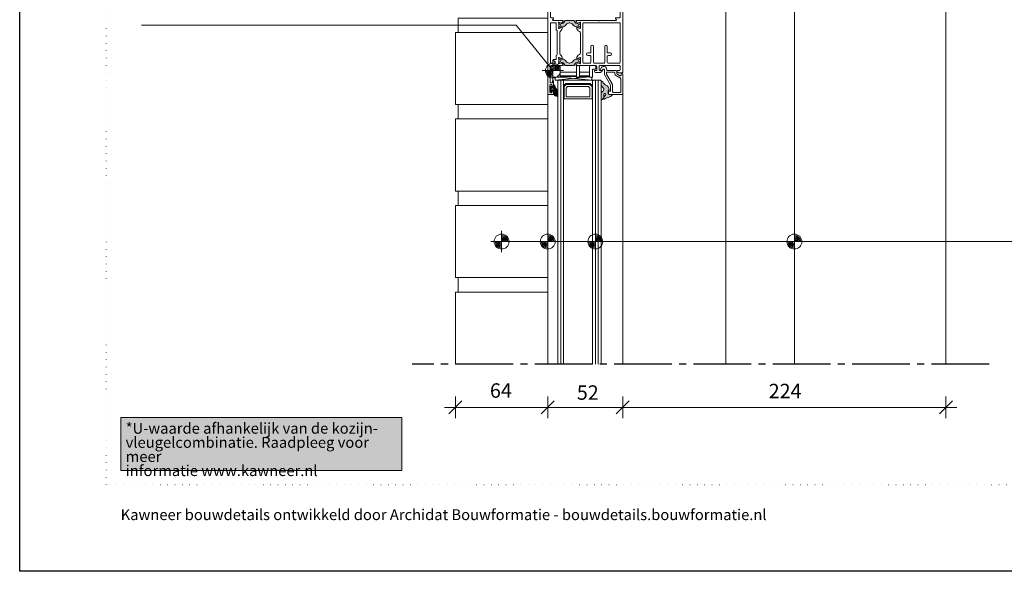
# Model space of a CAD drawing. Units: millimetres. Extents: x 0 to 1050, y 0 to 1485.
# Drawn here: x 0 to 683, y 0 to 382 of the extents above; entities that cross this region are included whole.
import ezdxf

# ---------------------------------------------------------------- set-up
doc = ezdxf.new("R2010")
doc.units = ezdxf.units.MM
doc.header["$PDMODE"] = 65
doc.linetypes.add('PUNKT2_S9', pattern=[5, 0, -5])
doc.linetypes.add('STRICHPUNKT2_S5', pattern=[55, 40, -5, 5, -5])
for name, color, linetype, lineweight in [('AANHAALLIJN', 7, 'Continuous', 18), ('AFBREEKLIJNEN', 7, 'Continuous', 35), ('ALUMINIUM SCHUIFPUIEN', 5, 'Continuous', 35), ('BAKSTEEN', 30, 'Continuous', 70), ('BETIMMERINGEN', 5, 'Continuous', 35), ('Maatlijnen 1_5', 7, 'Continuous', 18), ('MEERBLADIG ISOLATIEGLAS', 7, 'Continuous', 13), ('PREFAB BETON', 2, 'Continuous', 100), ('Standard', 7, 'Continuous', 25)]:
    doc.layers.add(name, color=color, linetype=linetype, lineweight=lineweight)
doc.styles.add('TAHOMA', font='tahoma.ttf')
doc.styles.add('Trebuchet MS', font='trebuc.ttf')
doc.dimstyles.new('_DIMSTYLE_3', dxfattribs={"dimtxt": 10, "dimasz": 15, "dimexe": 0, "dimexo": 0.001, "dimgap": 5, "dimtad": 2, "dimdec": 0, "dimrnd": 0.1, "dimzin": 12, "dimdsep": 46, "dimtxsty": 'Trebuchet MS', "dimblk1": 'ALL_ML_STRICH', "dimblk2": 'ALL_ML_STRICH', "dimsah": 1, "dimcen": 0, "dimse1": 1, "dimse2": 1, "dimclrd": 30, "dimclre": 30, "dimclrt": 30, "dimadec": 0, "dimazin": 0, "dimtfac": 1, "dimtdec": 0, "dimtix": 1, "dimtmove": 2, "dimatfit": 3, "dimfxl": 1, "dimtzin": 0, "dimlwd": 0, "dimlwe": 18, "dimarcsym": 0})

# ---------------------------------------------------------------- blocks, each defined once
blk = doc.blocks.new('NSY154')
at = {"color": 0, "linetype": 'ByBlock', "lineweight": -2}
for p, q in [((0, -3.75), (0, 3.75)), ((-3.75, 0), (3.75, 0)), ((-2.62125, 0), (2.625, 0)), ((0, -2.625), (0, 2.625))]:
    blk.add_line(p, q, dxfattribs=at)
blk.add_circle((0, 0), 2.625, dxfattribs=at)
for radius, start, end in [(2.25, 180, 270), (1.875, 180, 270), (1.5, 180, 270), (1.125, 180, 270), (0.75, 180, 270), (0.375, 180, 270), (2.25, 0, 90), (1.875, 0, 90), (1.5, 0, 90), (1.125, 0, 90), (0.75, 0, 90), (0.375, 0, 90)]:
    blk.add_arc((0, 0), radius, start, end, dxfattribs=at)
blk = doc.blocks.new('COMPLEXOBJECT_25')
at = {"layer": 'ALUMINIUM SCHUIFPUIEN', "color": 5, "linetype": 'Continuous', "lineweight": 13}
for p, q in [((373.66, 355.81), (373.66, 354.79)), ((388.66, 354.79), (388.66, 355.81)), ((373.66, 353.24), (373.66, 352.41)), ((377.26, 351.97), (377.87, 350.91)), ((381.31, 352.36), (381.01, 352.36)), ((384.45, 350.91), (385.06, 351.97)), ((388.66, 352.41), (388.66, 353.24))]:
    blk.add_line(p, q, dxfattribs=at)
for points in [[(375.89, 355.16), (374.41, 356.01), (373.86, 356.01)], [(388.46, 356.01), (387.91, 356.01), (386.43, 355.16)], [(373.86, 352.21), (374.74, 352.21), (375.96, 352.72)], [(378.3, 350.66), (381.16, 350.66), (384.02, 350.66)], [(386.36, 352.72), (387.58, 352.21), (388.46, 352.21)]]:
    blk.add_lwpolyline(points, dxfattribs=at)
for centre, radius, start, end in [((373.86, 355.81), 0.2, 90, 180), ((376.04, 355.42), 0.3, 240.00028, 268.76501), ((375.96, 351.62), 3.5, 32.73941, 88.76487), ((386.36, 351.62), 3.5, 91.23513, 147.26059), ((386.28, 355.42), 0.3, 271.23499, 299.99972), ((388.46, 355.81), 0.2, 0, 90), ((373.86, 354.79), 0.2, 180, 305.3765), ((373.86, 353.24), 0.2, 54.6235, 180), ((373.86, 352.41), 0.2, 180, 270.00284), ((374.41, 354.01), 0.75, 234.62345, 125.37655), ((375.96, 351.22), 1.5, 30.00002, 90), ((378.3, 351.16), 0.5, 210.00004, 270), ((381.01, 354.86), 2.5, 212.73946, 269.99997), ((381.31, 354.86), 2.5, 270.00003, 327.26054), ((384.02, 351.16), 0.5, 270, 330.00002), ((386.36, 351.22), 1.5, 90, 149.99998), ((387.91, 354.01), 0.75, 54.62345, 305.37655), ((388.46, 354.79), 0.2, 234.62343, 0), ((388.46, 353.24), 0.2, 0, 125.37657), ((388.46, 352.41), 0.2, 270, 0)]:
    blk.add_arc(centre, radius, start, end, dxfattribs=at)
blk = doc.blocks.new('COMPLEXOBJECT_24')
at = {"layer": 'ALUMINIUM SCHUIFPUIEN', "linetype": 'Continuous', "lineweight": 25}
blk.add_hatch(color=251, dxfattribs=at).paths.add_polyline_path([(381.31, 352.36), (381.01, 352.36), (380.39, 352.44), (379.81, 352.67), (379.3, 353.03), (378.91, 353.51), (378.36, 354.17), (377.67, 354.67), (376.88, 354.99), (376.04, 355.12), (375.89, 355.16), (374.41, 356.01), (373.86, 356.01), (373.72, 355.95), (373.66, 355.81), (373.66, 354.79), (373.71, 354.65), (373.84, 354.59), (373.98, 354.62), (374.31, 354.76), (374.67, 354.72), (374.97, 354.51), (375.14, 354.19), (375.14, 353.83), (374.97, 353.51), (374.67, 353.31), (374.31, 353.27), (373.98, 353.4), (373.84, 353.44), (373.71, 353.37), (373.66, 353.24), (373.66, 352.41), (373.72, 352.27), (373.86, 352.21), (374.74, 352.21), (375.96, 352.72), (376.47, 352.63), (376.93, 352.37), (377.26, 351.97), (377.87, 350.91), (378.05, 350.73), (378.3, 350.66), (384.02, 350.66), (384.27, 350.73), (384.45, 350.91), (385.06, 351.97), (385.4, 352.37), (385.85, 352.63), (386.36, 352.72), (387.58, 352.21), (388.46, 352.21), (388.6, 352.27), (388.66, 352.41), (388.66, 353.24), (388.61, 353.37), (388.48, 353.44), (388.35, 353.4), (388.01, 353.27), (387.65, 353.31), (387.35, 353.51), (387.18, 353.83), (387.18, 354.19), (387.35, 354.51), (387.65, 354.72), (388.01, 354.76), (388.35, 354.62), (388.48, 354.59), (388.61, 354.65), (388.66, 354.79), (388.66, 355.81), (388.6, 355.95), (388.46, 356.01), (387.91, 356.01), (386.43, 355.16), (386.29, 355.12), (385.44, 354.99), (384.65, 354.67), (383.96, 354.17), (383.42, 353.51), (383.02, 353.03), (382.51, 352.67), (381.93, 352.44)])
at = {"layer": 'ALUMINIUM SCHUIFPUIEN', "color": 5, "linetype": 'Continuous', "lineweight": 13}
blk.add_blockref('COMPLEXOBJECT_25', (0, 0), dxfattribs=at)
blk = doc.blocks.new('COMPLEXOBJECT_27')
at = {"layer": 'ALUMINIUM SCHUIFPUIEN', "color": 5, "linetype": 'Continuous', "lineweight": 13}
for p, q in [((403.06, 337.32), (403.06, 339.11)), ((404.49, 335.22), (403.75, 335.86)), ((407.94, 335.85), (408.7, 333.95)), ((403.06, 327.24), (403.06, 330.77)), ((404.12, 332.75), (404.4, 332.95)), ((404.85, 330.58), (404.85, 328.83)), ((408.06, 333.44), (408.06, 331.28)), ((408.57, 333.69), (408.24, 333.64)), ((409.01, 330.48), (410.42, 330.62))]:
    blk.add_line(p, q, dxfattribs=at)
for centre, radius, start, end in [((403.71, 339.11), 0.651, 11.65228, 179.98863), ((405.18, 337.43), 2.13, 182.92586, 227.66691), ((407.38, 340.08), 3.15, 195.41801, 240.63107), ((403.38, 334.13), 1.56, 310.96457, 44.44822), ((394.94, 317.6), 22.54, 55.69919, 61.07942), ((407.16, 335.53), 0.841, 22.63382, 55.61472), ((405.7, 330.63), 2.65, 126.57292, 176.97085), ((402.84, 329.04), 2.02, 308.56565, 354.02108), ((405.02, 327.73), 0.423, 162.21997, 314.6039), ((410.51, 325.47), 6.35, 133.3135, 157.92667), ((405.6, 330.59), 0.746, 317.9401, 180.43338), ((407.99, 324.33), 4.08, 100.6789, 130.74749), ((405.24, 338.25), 10.1, 281.36911, 295.52217), ((408.26, 333.43), 0.209, 97.94391, 177.3177), ((408.89, 331.31), 0.835, 182.02845, 278.47493), ((408.5, 333.89), 0.209, 290.93197, 16.63035), ((408.57, 331.41), 2.5, 294.09979, 330.44771), ((410.46, 330.31), 0.31, 335.67624, 97.36718), ((403.37, 327.24), 0.318, 180.6423, 311.16365), ((402.07, 329.11), 2.6, 305.72759, 316.01238), ((405.43, 325.86), 2.08, 129.78607, 135.96907)]:
    blk.add_arc(centre, radius, start, end, dxfattribs=at)
blk = doc.blocks.new('COMPLEXOBJECT_26')
at = {"layer": 'ALUMINIUM SCHUIFPUIEN', "linetype": 'Continuous', "lineweight": 25}
blk.add_hatch(color=251, dxfattribs=at).paths.add_polyline_path([(404.4, 332.95), (404.12, 332.75), (403.57, 332.21), (403.21, 331.52), (403.06, 330.77), (403.06, 327.24), (403.15, 327.02), (403.36, 326.92), (403.58, 327), (403.94, 327.31), (404.1, 327.46), (404.47, 327.84), (404.72, 328.31), (404.85, 328.83), (404.85, 330.58), (404.93, 330.93), (405.17, 331.2), (405.5, 331.33), (405.86, 331.29), (406.16, 331.08), (406.32, 330.77), (406.32, 330.41), (406.15, 330.09), (405.53, 329.42), (405.02, 328.67), (404.62, 327.86), (404.63, 327.58), (404.8, 327.37), (405.07, 327.31), (405.32, 327.43), (405.9, 327.84), (406.54, 328.15), (407.23, 328.34), (408.43, 328.67), (409.59, 329.13), (410.05, 329.4), (410.44, 329.75), (410.74, 330.18), (410.76, 330.39), (410.63, 330.57), (410.42, 330.62), (409.01, 330.48), (408.67, 330.51), (408.36, 330.67), (408.14, 330.94), (408.06, 331.28), (408.06, 333.44), (408.11, 333.57), (408.24, 333.64), (408.57, 333.69), (408.68, 333.8), (408.7, 333.95), (407.94, 335.85), (407.82, 336.06), (407.64, 336.22), (405.84, 337.33), (405.18, 337.83), (404.67, 338.48), (404.34, 339.24), (404.21, 339.53), (403.95, 339.71), (403.64, 339.76), (403.34, 339.65), (403.13, 339.42), (403.06, 339.11), (403.06, 337.32), (403.16, 336.78), (403.39, 336.28), (403.75, 335.86), (404.49, 335.22), (404.78, 334.81), (404.93, 334.32), (404.91, 333.82), (404.73, 333.34)])
at = {"layer": 'ALUMINIUM SCHUIFPUIEN', "color": 5, "linetype": 'Continuous', "lineweight": 13}
blk.add_blockref('COMPLEXOBJECT_27', (0, 0), dxfattribs=at)
blk = doc.blocks.new('COMPLEXOBJECT_30')
at = {"layer": 'ALUMINIUM SCHUIFPUIEN', "color": 5, "linetype": 'Continuous', "lineweight": 13}
blk.add_lwpolyline([(371.22, 333.54), (371.25, 333.56), (372.07, 332.54)], dxfattribs=at)
for centre, radius, start, end in [((387.49, 336.91), 16.62, 191.69493, 197.00553), ((387.49, 336.91), 16.62, 197.0056, 202.3162), ((371.68, 332.23), 0.499, 356.01984, 38.89463), ((372.13, 330.61), 0.0199, 202.42157, 2.15251), ((387.22, 331.17), 15.07, 176.12071, 182.15096)]:
    blk.add_arc(centre, radius, start, end, dxfattribs=at)
blk = doc.blocks.new('COMPLEXOBJECT_31')
at = {"layer": 'ALUMINIUM SCHUIFPUIEN', "color": 5, "linetype": 'Continuous', "lineweight": 13}
for p, q in [((368.89, 336.03), (368.86, 336.16)), ((369.66, 335.88), (369.08, 335.88)), ((370.06, 336.96), (370.06, 336.28)), ((368.86, 332.6), (368.89, 332.73)), ((369.08, 332.88), (369.66, 332.88)), ((370.06, 332.48), (370.06, 330.61)), ((372.61, 329.36), (372.95, 329.36))]:
    blk.add_line(p, q, dxfattribs=at)
blk.add_lwpolyline([(368.34, 336.28), (367.57, 335.58), (367.57, 333.19), (368.34, 332.49)], dxfattribs=at)
for centre, radius, start, end in [((368.57, 336.08), 0.299, 15.03181, 139.89375), ((369.09, 336.08), 0.2, 194.93543, 269.8842), ((369.66, 336.28), 0.399, 270.09699, 0.0957), ((370.36, 336.96), 0.299, 39.38014, 180.01227), ((368.04, 335.07), 3.29, 15.76039, 39.21754), ((376.97, 337.59), 5.99, 195.75231, 228.24619), ((368.57, 332.68), 0.299, 220.10597, 344.96926), ((369.09, 332.68), 0.2, 90.1168, 165.06516), ((369.66, 332.48), 0.399, 359.90466, 89.90494), ((370.26, 330.61), 0.199, 179.89509, 217.83164), ((372.62, 332.75), 3.38, 221.95588, 269.88185), ((387.22, 331.21), 14.27, 173.0305, 186.99337), ((372.95, 329.46), 0.0998, 270.08317, 7.07991), ((372.85, 332.97), 0.2, 352.93014, 48.30333)]:
    blk.add_arc(centre, radius, start, end, dxfattribs=at)
blk = doc.blocks.new('COMPLEXOBJECT_32')
at = {"layer": 'ALUMINIUM SCHUIFPUIEN', "color": 5, "linetype": 'Continuous', "lineweight": 13}
blk.add_line((368.37, 333.98), (368.37, 334.78), dxfattribs=at)
for centre, radius, start, end in [((368.67, 334.78), 0.299, 79.40365, 180.07598), ((369.3, 338.17), 3.15, 259.328, 280.83172), ((369.93, 334.88), 0.2, 15.59948, 100.73667), ((375.89, 336.54), 5.98, 195.5682, 200.52236), ((368.67, 333.98), 0.299, 179.91975, 278.19093), ((369.49, 328.31), 5.43, 89.96305, 98.27188), ((369.49, 328.31), 5.43, 81.65421, 89.96304), ((375.89, 336.54), 5.98, 200.52252, 205.47669), ((370.31, 333.88), 0.2, 261.69447, 25.64166)]:
    blk.add_arc(centre, radius, start, end, dxfattribs=at)
blk = doc.blocks.new('COMPLEXOBJECT_29')
at = {"layer": 'ALUMINIUM SCHUIFPUIEN', "color": 5, "linetype": 'Continuous', "lineweight": 13}
for name in ['COMPLEXOBJECT_31', 'COMPLEXOBJECT_32', 'COMPLEXOBJECT_30']:
    blk.add_blockref(name, (0, 0), dxfattribs=at)
blk = doc.blocks.new('COMPLEXOBJECT_28')
at = {"layer": 'ALUMINIUM SCHUIFPUIEN', "linetype": 'Continuous', "lineweight": 25}
h = blk.add_hatch(color=251, dxfattribs=at)
h.paths.add_polyline_path([(368.86, 336.16), (368.73, 336.33), (368.53, 336.38), (368.34, 336.28), (367.57, 335.58), (367.57, 333.19), (368.34, 332.49), (368.53, 332.38), (368.73, 332.43), (368.86, 332.6), (368.89, 332.73), (368.96, 332.84), (369.08, 332.88), (369.66, 332.88), (369.86, 332.83), (370.01, 332.68), (370.06, 332.48), (370.06, 330.61), (370.1, 330.49), (370.63, 330.01), (371.24, 329.66), (371.91, 329.44), (372.61, 329.36), (372.95, 329.36), (373.03, 329.4), (373.05, 329.48), (372.94, 331.21), (373.05, 332.95), (372.98, 333.12), (372.22, 333.95), (371.62, 334.91), (371.21, 335.96), (370.96, 336.59), (370.59, 337.15), (370.38, 337.26), (370.16, 337.18), (370.06, 336.96), (370.06, 336.28), (370.01, 336.08), (369.86, 335.94), (369.66, 335.88), (369.08, 335.88), (368.96, 335.92), (368.89, 336.03)])
h.paths.add_polyline_path([(372.18, 332.19), (372.15, 330.61), (372.14, 330.59), (372.11, 330.6), (371.6, 332.05), (371.22, 333.54), (371.25, 333.56), (372.07, 332.54), (372.16, 332.38)], flags=16)
h.paths.add_polyline_path([(368.37, 334.78), (368.47, 335.01), (368.72, 335.08), (369.31, 335.02), (369.9, 335.08), (370.04, 335.05), (370.12, 334.94), (370.28, 334.44), (370.49, 333.97), (370.5, 333.83), (370.42, 333.71), (370.28, 333.68), (369.49, 333.74), (368.71, 333.69), (368.47, 333.76), (368.37, 333.98)], flags=16)
at = {"color": 1, "linetype": 'Continuous', "lineweight": -3}
blk.add_blockref('COMPLEXOBJECT_29', (0, 0), dxfattribs=at)
blk = doc.blocks.new('COMPLEXOBJECT_47')
at = {"layer": 'ALUMINIUM SCHUIFPUIEN', "color": 5, "linetype": 'Continuous', "lineweight": 13}
for p, q in [((373.66, 379.33), (373.66, 380.15)), ((373.66, 376.75), (373.66, 377.78)), ((377.26, 380.6), (377.87, 381.65)), ((381.31, 380.2), (381.01, 380.2)), ((384.45, 381.65), (385.06, 380.6)), ((388.66, 380.15), (388.66, 379.33)), ((388.66, 377.78), (388.66, 376.75))]:
    blk.add_line(p, q, dxfattribs=at)
for points in [[(373.86, 380.35), (374.74, 380.35), (375.96, 379.85)], [(375.89, 377.41), (374.41, 376.55), (373.86, 376.55)], [(378.3, 381.9), (381.16, 381.9), (384.02, 381.9)], [(386.36, 379.85), (387.58, 380.35), (388.46, 380.35)], [(388.46, 376.55), (387.91, 376.55), (386.43, 377.41)]]:
    blk.add_lwpolyline(points, dxfattribs=at)
for centre, radius, start, end in [((373.86, 380.15), 0.2, 90, 180), ((373.86, 379.33), 0.2, 180, 305.3765), ((373.86, 377.78), 0.2, 54.6235, 180), ((373.86, 376.75), 0.2, 180, 270), ((374.41, 378.55), 0.75, 234.62345, 125.37655), ((376.04, 377.15), 0.3, 91.23499, 119.99972), ((375.96, 381.35), 1.5, 270, 329.99998), ((375.96, 380.95), 3.5, 271.23513, 327.26059), ((378.3, 381.4), 0.5, 90, 149.99996), ((381.01, 377.7), 2.5, 90.00003, 147.26054), ((381.31, 377.7), 2.5, 32.73946, 89.99997), ((386.36, 380.95), 3.5, 212.73941, 268.76487), ((384.02, 381.4), 0.5, 29.99998, 90), ((386.36, 381.35), 1.5, 210.00002, 270), ((386.28, 377.15), 0.3, 60.00028, 88.76501), ((387.91, 378.55), 0.75, 54.62345, 305.37655), ((388.46, 379.33), 0.2, 234.62343, 0), ((388.46, 377.78), 0.2, 0, 125.37657), ((388.46, 380.15), 0.2, 0, 90), ((388.46, 376.75), 0.2, 270, 0)]:
    blk.add_arc(centre, radius, start, end, dxfattribs=at)
blk = doc.blocks.new('COMPLEXOBJECT_46')
at = {"layer": 'ALUMINIUM SCHUIFPUIEN', "linetype": 'Continuous', "lineweight": 25}
blk.add_hatch(color=251, dxfattribs=at).paths.add_polyline_path([(385.06, 380.6), (384.45, 381.65), (384.27, 381.84), (384.02, 381.9), (378.3, 381.9), (378.05, 381.84), (377.87, 381.65), (377.26, 380.6), (376.93, 380.2), (376.47, 379.94), (375.96, 379.85), (374.74, 380.35), (373.86, 380.35), (373.72, 380.3), (373.66, 380.15), (373.66, 379.33), (373.71, 379.2), (373.84, 379.13), (373.98, 379.17), (374.31, 379.3), (374.67, 379.26), (374.97, 379.05), (375.14, 378.73), (375.14, 378.37), (374.97, 378.05), (374.67, 377.85), (374.31, 377.81), (373.98, 377.94), (373.84, 377.98), (373.71, 377.91), (373.66, 377.78), (373.66, 376.75), (373.72, 376.61), (373.86, 376.55), (374.41, 376.55), (375.89, 377.41), (376.04, 377.45), (376.88, 377.57), (377.67, 377.9), (378.36, 378.4), (378.91, 379.06), (379.3, 379.53), (379.81, 379.9), (380.39, 380.13), (381.01, 380.2), (381.31, 380.2), (381.93, 380.13), (382.51, 379.9), (383.02, 379.53), (383.42, 379.06), (383.96, 378.4), (384.65, 377.9), (385.44, 377.57), (386.29, 377.45), (386.43, 377.41), (387.91, 376.55), (388.46, 376.55), (388.6, 376.61), (388.66, 376.75), (388.66, 377.78), (388.61, 377.91), (388.48, 377.98), (388.35, 377.94), (388.01, 377.81), (387.65, 377.85), (387.35, 378.05), (387.18, 378.37), (387.18, 378.73), (387.35, 379.05), (387.65, 379.26), (388.01, 379.3), (388.35, 379.17), (388.48, 379.13), (388.61, 379.2), (388.66, 379.33), (388.66, 380.15), (388.6, 380.3), (388.46, 380.35), (387.58, 380.35), (386.36, 379.85), (385.85, 379.94), (385.4, 380.2)])
at = {"layer": 'ALUMINIUM SCHUIFPUIEN', "color": 5, "linetype": 'Continuous', "lineweight": 13}
blk.add_blockref('COMPLEXOBJECT_47', (0, 0), dxfattribs=at)
blk = doc.blocks.new('COMPLEXOBJECT_53')
at = {"layer": 'ALUMINIUM SCHUIFPUIEN', "color": 5, "linetype": 'Continuous', "lineweight": 13}
for p, q in [((369.35, 350.61), (368.35, 349.61)), ((368.35, 347.11), (368.35, 349.61)), ((369.35, 350.61), (374.1, 350.61)), ((369.6, 342.61), (369.6, 350.61)), ((374.6, 342.61), (374.6, 350.11)), ((386.09, 350.11), (386.09, 342.61)), ((386.59, 350.61), (387.59, 350.61)), ((388.09, 350.11), (388.09, 342.61)), ((395.09, 350.11), (395.09, 342.61)), ((395.59, 350.61), (398.85, 350.61)), ((397.59, 348.11), (398.85, 348.11)), ((399.35, 350.11), (399.35, 348.61)), ((368.35, 347.11), (369.6, 347.11)), ((369.6, 342.61), (374.6, 342.61)), ((395.09, 342.89), (371.1, 340.56)), ((371.1, 340.56), (371.1, 342.61)), ((374.6, 343.61), (386.09, 343.61)), ((386.09, 343.11), (374.6, 343.11)), ((374.6, 342.62), (396.7, 340.56)), ((375.1, 346.11), (385.59, 346.11)), ((386.09, 342.61), (388.09, 342.61)), ((388.09, 343.61), (395.09, 343.61)), ((388.09, 343.11), (395.09, 343.11)), ((388.59, 346.11), (394.59, 346.11)), ((395.09, 342.61), (397.09, 342.61)), ((396.7, 342.61), (396.7, 340.56)), ((397.09, 347.61), (397.09, 342.61)), ((371.1, 340.56), (396.7, 340.56))]:
    blk.add_line(p, q, dxfattribs=at)
for centre, start, end in [((374.1, 350.11), 0, 90), ((386.59, 350.11), 90, 180), ((387.59, 350.11), 0, 90), ((395.59, 350.11), 90, 180), ((397.59, 347.61), 90, 180), ((398.85, 350.11), 0, 90), ((398.85, 348.61), 270, 0), ((375.1, 346.61), 180, 270), ((385.59, 346.61), 270, 0), ((388.59, 346.61), 180, 270), ((394.59, 346.61), 270, 0)]:
    blk.add_arc(centre, 0.5, start, end, dxfattribs=at)
blk = doc.blocks.new('COMPLEXOBJECT_55')
at = {"layer": 'ALUMINIUM SCHUIFPUIEN', "color": 30, "linetype": 'Continuous', "lineweight": 18}
for p, q in [((366.06, 331.11), (366.06, 412.11)), ((366.56, 412.61), (370.56, 412.61)), ((368.56, 410.91), (368.56, 410.39)), ((369.36, 411.41), (369.06, 411.41)), ((369.86, 410.41), (369.86, 410.91)), ((370.56, 409.91), (370.36, 409.91)), ((371.06, 412.11), (371.06, 410.41)), ((367.76, 409.41), (367.76, 405.89)), ((368.56, 404.91), (368.56, 404.41)), ((369.06, 403.91), (369.36, 403.91)), ((369.86, 404.41), (369.86, 404.91)), ((370.36, 405.41), (370.56, 405.41)), ((371.06, 404.91), (371.06, 403.21)), ((369.06, 402.71), (368.16, 402.71)), ((369.26, 401.61), (369.26, 402.51)), ((370.06, 402.51), (370.06, 401.61)), ((370.56, 402.71), (370.26, 402.71)), ((368.36, 383.71), (369.66, 383.71)), ((369.94, 383.03), (369.56, 382.64)), ((369.84, 381.96), (376.4, 381.96)), ((373.66, 380.05), (373.66, 377.06)), ((375.35, 380.02), (373.74, 380.69)), ((376.66, 381.51), (375.7, 379.85)), ((376.16, 377.34), (376.16, 377)), ((374.46, 373.72), (374.46, 358.84)), ((373.66, 355.51), (373.66, 352.52)), ((376.16, 355.57), (376.16, 355.22)), ((376.4, 350.61), (368.35, 350.61)), ((373.74, 351.88), (375.35, 352.54)), ((375.7, 352.72), (376.66, 351.06)), ((367.46, 336.91), (367.46, 332.31)), ((368.56, 337.41), (367.96, 337.41)), ((368.16, 338.61), (369.06, 338.61)), ((369.06, 336.31), (369.06, 336.91)), ((369.26, 338.81), (369.26, 339.71)), ((369.56, 336.11), (369.26, 336.11)), ((370.06, 339.71), (370.06, 336.61)), ((369.56, 330.61), (366.56, 330.61)), ((367.96, 331.81), (368.56, 331.81)), ((369.06, 332.31), (369.06, 332.91)), ((369.26, 333.11), (369.56, 333.11)), ((370.06, 332.61), (370.06, 331.11))]:
    blk.add_line(p, q, dxfattribs=at)
for points in [[(367.66, 402.21), (367.66, 399.71), (367.86, 384.2)], [(374.16, 376.56), (374.4, 376.56), (375.76, 377.34)], [(375.76, 355.22), (374.4, 356.01), (374.16, 356.01)], [(367.85, 350.12), (367.66, 341.61), (367.66, 339.11)]]:
    blk.add_lwpolyline(points, dxfattribs=at)
for centre, radius, start, end in [((366.56, 412.11), 0.5, 90, 180), ((368.26, 409.41), 0.5, 101.53908, 180.00213), ((368.06, 410.39), 0.5, 281.53491, 0), ((369.06, 410.91), 0.5, 90, 180.00379), ((369.36, 410.91), 0.5, 0, 90.00553), ((370.36, 410.41), 0.5, 180, 270), ((370.56, 412.11), 0.5, 0, 90), ((370.56, 410.41), 0.5, 270, 0), ((368.26, 405.89), 0.5, 180, 258.46304), ((368.06, 404.91), 0.5, 0, 78.46308), ((369.06, 404.41), 0.5, 180, 270.00236), ((369.36, 404.41), 0.5, 270, 0), ((370.36, 404.91), 0.5, 89.99716, 180), ((370.56, 404.91), 0.5, 0, 90), ((370.56, 403.21), 0.5, 269.99743, 0), ((368.16, 402.21), 0.5, 90, 180), ((369.06, 402.51), 0.2, 0, 90), ((369.66, 401.61), 0.4, 179.99623, 269.99632), ((369.66, 401.61), 0.4, 269.99624, 0), ((370.26, 402.51), 0.2, 90, 180), ((368.36, 384.21), 0.5, 180.73924, 270), ((369.84, 382.36), 0.4, 135, 270), ((369.66, 383.31), 0.4, 314.99998, 90), ((373.75, 380.46), 0.3, 152.41635, 234.69378), ((373.76, 376.66), 0.3, 126.86988, 323.13012), ((373.66, 380.5), 0.2, 67.49999, 152.41622), ((373.46, 380.05), 0.2, 0, 54.69387), ((373.46, 377.06), 0.2, 306.8699, 0), ((374.16, 376.36), 0.2, 89.99532, 143.1302), ((373.16, 377), 3, 305.09911, 0), ((375.53, 379.95), 0.2, 157.50001, 330.00132), ((375.96, 377.34), 0.2, 0, 180), ((376.4, 381.66), 0.3, 329.99981, 90), ((375.46, 373.72), 1, 125.10129, 180.00171), ((373.76, 355.91), 0.3, 36.86988, 233.13012), ((373.46, 355.51), 0.2, 0, 53.1301), ((374.16, 356.21), 0.2, 216.8699, 270), ((375.46, 358.84), 1, 180, 234.90041), ((373.16, 355.57), 3, 0, 54.9004), ((375.96, 355.22), 0.2, 180, 0), ((368.35, 350.11), 0.5, 90.00144, 178.72846), ((373.75, 352.11), 0.3, 125.30615, 207.57996), ((373.66, 352.06), 0.2, 207.57993, 292.49994), ((373.46, 352.52), 0.2, 305.30627, 0), ((375.53, 352.62), 0.2, 29.99855, 202.49986), ((376.4, 350.91), 0.3, 270, 30.00018), ((367.96, 336.91), 0.5, 90, 180), ((368.16, 339.11), 0.5, 180, 270), ((368.56, 336.91), 0.5, 0, 90.00327), ((369.06, 338.81), 0.2, 270, 0), ((369.26, 336.31), 0.2, 180, 270), ((369.66, 339.71), 0.4, 90, 180), ((369.56, 336.61), 0.5, 269.99837, 0), ((369.66, 339.71), 0.4, 0, 90), ((366.56, 331.11), 0.5, 180, 224.99984), ((366.56, 331.11), 0.5, 225.00016, 270), ((367.96, 332.31), 0.5, 180, 270), ((368.56, 332.31), 0.5, 270, 0), ((369.26, 332.91), 0.2, 90, 180), ((369.56, 332.61), 0.5, 0, 90), ((369.56, 331.11), 0.5, 270, 0)]:
    blk.add_arc(centre, radius, start, end, dxfattribs=at)
blk = doc.blocks.new('COMPLEXOBJECT_56')
at = {"layer": 'ALUMINIUM SCHUIFPUIEN', "color": 30, "linetype": 'Continuous', "lineweight": 18}
for p, q in [((367.86, 379.97), (367.86, 352.91)), ((371.66, 380.17), (368.06, 380.17)), ((371.86, 375.76), (371.86, 379.97)), ((372.66, 358.72), (372.66, 374.16)), ((371.86, 354.97), (371.86, 357.12)), ((368.36, 352.41), (370.73, 352.41)), ((371.09, 353.26), (369.92, 354.43)), ((370.06, 354.77), (371.66, 354.77))]:
    blk.add_line(p, q, dxfattribs=at)
for centre, radius, start, end in [((368.06, 379.97), 0.2, 90, 180), ((371.66, 379.97), 0.2, 0, 90), ((372.86, 375.76), 1, 180, 233.1301), ((371.66, 374.16), 1, 0, 53.1301), ((371.66, 354.97), 0.2, 270, 0), ((372.86, 357.12), 1, 126.8699, 180), ((371.66, 358.72), 1, 306.8699, 0), ((368.36, 352.91), 0.5, 180, 224.99984), ((368.36, 352.91), 0.5, 225.00016, 270), ((370.06, 354.57), 0.2, 90, 224.99992), ((370.73, 352.91), 0.5, 270, 45.00004)]:
    blk.add_arc(centre, radius, start, end, dxfattribs=at)
blk = doc.blocks.new('COMPLEXOBJECT_54')
at = {"layer": 'ALUMINIUM SCHUIFPUIEN', "color": 30, "linetype": 'Continuous', "lineweight": 18}
for name in ['COMPLEXOBJECT_55', 'COMPLEXOBJECT_56']:
    blk.add_blockref(name, (0, 0), dxfattribs=at)
blk = doc.blocks.new('COMPLEXOBJECT_58')
at = {"layer": 'ALUMINIUM SCHUIFPUIEN', "color": 30, "linetype": 'Continuous', "lineweight": 18}
for p, q in [((402.39, 347.71), (403.28, 349.26)), ((404.58, 350.01), (405.25, 350.01)), ((406.7, 348.9), (407.12, 347.31)), ((402.36, 347.21), (402.36, 347.61)), ((403.37, 347.01), (402.56, 347.01)), ((404.51, 348.07), (403.51, 347.07)), ((405.36, 344.59), (405.36, 347.71)), ((409.6, 337.03), (405.43, 344.35)), ((407.31, 347.16), (413.36, 347.16)), ((413.86, 346.66), (413.86, 345.49)), ((414.36, 344.62), (416.11, 343.61)), ((416.86, 344.05), (416.86, 345.21)), ((417.06, 345.41), (417.56, 345.41)), ((418.06, 344.91), (418.06, 331.11)), ((409.66, 333.11), (409.66, 336.78)), ((408.16, 331.11), (408.16, 332.41)), ((408.66, 332.91), (409.46, 332.91)), ((417.56, 330.61), (408.66, 330.61))]:
    blk.add_line(p, q, dxfattribs=at)
for centre, radius, start, end in [((404.58, 348.51), 1.5, 90.00004, 149.99978), ((404.86, 347.71), 0.5, 0, 135.00028), ((405.25, 348.51), 1.5, 15.00004, 90), ((402.56, 347.61), 0.2, 149.99596, 180), ((402.56, 347.21), 0.2, 179.99633, 270), ((403.37, 347.21), 0.2, 270, 315.00021), ((405.86, 344.59), 0.5, 180, 209.66309), ((407.31, 347.36), 0.2, 195.00004, 270), ((413.36, 346.66), 0.5, 0, 90), ((414.86, 345.49), 1, 180, 240.00064), ((416.36, 344.05), 0.5, 239.99978, 0), ((417.06, 345.21), 0.2, 90, 180), ((417.56, 344.91), 0.5, 0, 90), ((409.16, 336.78), 0.5, 0, 29.66309), ((408.66, 332.41), 0.5, 89.9989, 180), ((408.66, 331.11), 0.5, 179.9989, 270), ((409.46, 333.11), 0.2, 270, 0), ((417.56, 331.11), 0.5, 270, 0)]:
    blk.add_arc(centre, radius, start, end, dxfattribs=at)
blk = doc.blocks.new('COMPLEXOBJECT_59')
at = {"layer": 'ALUMINIUM SCHUIFPUIEN', "color": 30, "linetype": 'Continuous', "lineweight": 18}
for p, q in [((406.76, 345.76), (406.76, 344.97)), ((406.83, 344.72), (411, 337.4)), ((412.26, 345.96), (406.96, 345.96)), ((412.46, 345.49), (412.46, 345.76)), ((416.41, 341.82), (413.66, 343.41)), ((416.66, 332.51), (416.66, 341.39)), ((411.06, 337.15), (411.06, 332.51)), ((411.56, 332.01), (416.16, 332.01))]:
    blk.add_line(p, q, dxfattribs=at)
for centre, radius, start, end in [((406.96, 345.76), 0.2, 90, 180), ((407.26, 344.97), 0.5, 179.99835, 209.66319), ((412.26, 345.76), 0.2, 0, 90), ((414.86, 345.49), 2.4, 179.99997, 240.00121), ((416.16, 341.39), 0.5, 0, 59.99996), ((410.56, 337.15), 0.5, 0, 29.66309), ((411.56, 332.51), 0.5, 180, 270), ((416.16, 332.51), 0.5, 270, 0)]:
    blk.add_arc(centre, radius, start, end, dxfattribs=at)
blk = doc.blocks.new('COMPLEXOBJECT_57')
at = {"layer": 'ALUMINIUM SCHUIFPUIEN', "color": 30, "linetype": 'Continuous', "lineweight": 18}
for name in ['COMPLEXOBJECT_58', 'COMPLEXOBJECT_59']:
    blk.add_blockref(name, (0, 0), dxfattribs=at)
blk = doc.blocks.new('COMPLEXOBJECT_70')
at = {"layer": 'ALUMINIUM SCHUIFPUIEN', "color": 30, "linetype": 'Continuous', "lineweight": 18}
for p, q in [((413.06, 410.41), (413.06, 412.11)), ((413.56, 412.61), (417.56, 412.61)), ((413.76, 409.91), (413.56, 409.91)), ((414.26, 410.91), (414.26, 410.41)), ((415.06, 411.41), (414.76, 411.41)), ((415.56, 410.39), (415.56, 410.91)), ((418.06, 412.11), (418.06, 346.11)), ((413.06, 403.21), (413.06, 404.91)), ((413.56, 405.41), (413.76, 405.41)), ((413.86, 402.71), (413.56, 402.71)), ((414.26, 404.91), (414.26, 404.41)), ((414.76, 403.91), (415.06, 403.91)), ((415.96, 402.71), (415.06, 402.71)), ((415.56, 404.41), (415.56, 404.91)), ((416.36, 405.89), (416.36, 409.41)), ((414.06, 401.61), (414.06, 402.51)), ((414.86, 402.51), (414.86, 401.61)), ((413.56, 382.65), (413.18, 383.03)), ((413.46, 383.71), (415.76, 383.71)), ((386.61, 379.85), (385.65, 381.51)), ((385.91, 381.96), (401.36, 381.96)), ((386.16, 377), (386.16, 377.35)), ((388.57, 380.69), (386.96, 380.03)), ((388.66, 377.06), (388.66, 380.06)), ((401.96, 381.96), (413.28, 381.96)), ((388.66, 359.28), (388.66, 373.29)), ((386.16, 355.23), (386.16, 355.57)), ((388.66, 352.51), (388.66, 355.51)), ((385.65, 351.06), (386.61, 352.72)), ((399.36, 350.61), (385.91, 350.61)), ((386.96, 352.55), (388.57, 351.88)), ((400.06, 347.31), (400.06, 349.91)), ((401.76, 350.11), (401.76, 347.61)), ((415.76, 350.61), (402.26, 350.61)), ((416.26, 347.61), (416.26, 350.11)), ((398.46, 346.81), (398.46, 346.91)), ((398.66, 347.11), (399.86, 347.11)), ((402.22, 345.81), (399.46, 345.81)), ((402.26, 347.11), (403.66, 347.11)), ((414.06, 347.11), (415.76, 347.11)), ((417.56, 345.61), (415.72, 345.61))]:
    blk.add_line(p, q, dxfattribs=at)
for points in [[(416.26, 384.21), (416.46, 399.71), (416.46, 402.21)], [(386.56, 377.35), (387.92, 376.56), (388.16, 376.56)], [(388.16, 356.01), (387.92, 356.01), (386.56, 355.23)]]:
    blk.add_lwpolyline(points, dxfattribs=at)
for centre, radius, start, end in [((413.56, 412.11), 0.5, 90, 180), ((413.56, 410.41), 0.5, 180, 270), ((413.76, 410.41), 0.5, 269.99801, 0), ((414.76, 410.91), 0.5, 90, 180.00205), ((415.06, 410.91), 0.5, 0, 90), ((416.06, 410.39), 0.5, 180, 258.46304), ((415.86, 409.41), 0.5, 0, 78.46304), ((417.56, 412.11), 0.5, 44.99996, 90), ((417.56, 412.11), 0.5, 0, 45.00004), ((413.56, 404.91), 0.5, 89.9989, 180), ((413.56, 403.21), 0.5, 179.99673, 270), ((413.76, 404.91), 0.5, 0, 90), ((413.86, 402.51), 0.2, 0, 90.00333), ((414.76, 404.41), 0.5, 180, 270.00126), ((415.06, 402.51), 0.2, 90, 180), ((415.06, 404.41), 0.5, 270, 0), ((416.06, 404.91), 0.5, 101.53432, 180), ((415.86, 405.89), 0.5, 281.53953, 0), ((415.96, 402.21), 0.5, 0, 90), ((414.46, 401.61), 0.4, 179.99839, 270), ((414.46, 401.61), 0.4, 270, 0), ((413.46, 383.31), 0.4, 90, 225.00002), ((413.28, 382.36), 0.4, 270, 44.99999), ((415.76, 384.21), 0.5, 270, 359.26081), ((385.91, 381.66), 0.3, 90, 210.00018), ((386.36, 377.35), 0.2, 0, 180), ((389.16, 377), 3, 179.99998, 247.97573), ((386.78, 379.95), 0.2, 209.99855, 22.49986), ((388.16, 376.36), 0.2, 36.8699, 90), ((388.56, 376.66), 0.3, 216.86988, 53.13012), ((388.65, 380.51), 0.2, 27.59171, 112.50017), ((388.86, 380.06), 0.2, 126.87018, 180), ((388.86, 377.06), 0.2, 180, 233.1301), ((388.56, 380.46), 0.3, 306.86978, 27.59157), ((401.66, 381.96), 0.3, 180, 0), ((387.66, 373.29), 1, 0, 67.97571), ((389.16, 355.57), 3, 112.0243, 180.00005), ((386.36, 355.23), 0.2, 180, 0), ((387.66, 359.28), 1, 292.02426, 0), ((388.16, 356.21), 0.2, 270, 323.1301), ((388.56, 355.91), 0.3, 306.86981, 143.13005), ((388.86, 355.51), 0.2, 126.8699, 180), ((385.91, 350.91), 0.3, 149.99992, 270), ((386.78, 352.62), 0.2, 337.50014, 150.00145), ((388.65, 352.07), 0.2, 247.50019, 332.41642), ((388.86, 352.51), 0.2, 180, 233.1301), ((388.56, 352.11), 0.3, 332.4164, 53.13012), ((399.36, 349.91), 0.7, 0, 90), ((402.26, 350.11), 0.5, 90, 180), ((415.76, 350.11), 0.5, 0, 90), ((398.66, 346.91), 0.2, 89.99402, 180), ((399.46, 346.81), 1, 179.99737, 270), ((399.86, 347.31), 0.2, 270, 0), ((402.26, 347.61), 0.5, 180, 270), ((402.22, 347.61), 1.8, 269.99994, 334.05555), ((403.66, 346.91), 0.2, 334.0556, 90), ((414.06, 346.91), 0.2, 90, 202.88539), ((415.72, 347.61), 2, 202.88542, 269.99996), ((415.76, 347.61), 0.5, 270, 0), ((417.56, 346.11), 0.5, 270, 0)]:
    blk.add_arc(centre, radius, start, end, dxfattribs=at)
blk = doc.blocks.new('COMPLEXOBJECT_71')
at = {"layer": 'ALUMINIUM SCHUIFPUIEN', "color": 30, "linetype": 'Continuous', "lineweight": 18}
for p, q in [((390.46, 379.96), (390.46, 352.91)), ((416.06, 380.16), (390.66, 380.16)), ((416.26, 352.91), (416.26, 379.96)), ((395.96, 359.61), (395.96, 363.86)), ((397.76, 363.86), (397.76, 352.91)), ((405.56, 352.91), (405.56, 363.86)), ((407.36, 363.86), (407.36, 359.61)), ((393.86, 359.41), (395.76, 359.41)), ((395.46, 357.61), (393.86, 357.61)), ((395.96, 352.91), (395.96, 357.11)), ((407.36, 357.11), (407.36, 352.91)), ((407.56, 359.41), (409.46, 359.41)), ((409.46, 357.61), (407.86, 357.61)), ((390.96, 352.41), (395.46, 352.41)), ((398.26, 352.41), (405.06, 352.41)), ((407.86, 352.41), (415.76, 352.41))]:
    blk.add_line(p, q, dxfattribs=at)
for centre, radius, start, end in [((390.66, 379.96), 0.2, 90, 180), ((416.06, 379.96), 0.2, 44.99987, 90), ((416.06, 379.96), 0.2, 0, 45.00013), ((396.86, 363.86), 0.9, 0, 180), ((406.46, 363.86), 0.9, 0, 180), ((393.86, 358.51), 0.9, 90, 270), ((395.46, 357.11), 0.5, 0, 90), ((395.76, 359.61), 0.2, 270, 0), ((407.56, 359.61), 0.2, 180, 270), ((407.86, 357.11), 0.5, 90, 180), ((409.46, 358.51), 0.9, 270, 90), ((390.96, 352.91), 0.5, 180, 270), ((395.46, 352.91), 0.5, 270, 0), ((398.26, 352.91), 0.5, 180, 270), ((405.06, 352.91), 0.5, 270, 0), ((407.86, 352.91), 0.5, 180, 270), ((415.76, 352.91), 0.5, 270, 0)]:
    blk.add_arc(centre, radius, start, end, dxfattribs=at)
blk = doc.blocks.new('COMPLEXOBJECT_69')
at = {"layer": 'ALUMINIUM SCHUIFPUIEN', "color": 30, "linetype": 'Continuous', "lineweight": 18}
for name in ['COMPLEXOBJECT_70', 'COMPLEXOBJECT_71']:
    blk.add_blockref(name, (0, 0), dxfattribs=at)
blk = doc.blocks.new('COMPLEXOBJECT_6')
at = {"color": 31, "linetype": 'Continuous', "lineweight": 18}
for name in ['COMPLEXOBJECT_54', 'COMPLEXOBJECT_69', 'COMPLEXOBJECT_57']:
    blk.add_blockref(name, (0, 0), dxfattribs=at)
at = {"color": 4, "linetype": 'Continuous', "lineweight": 50}
blk.add_blockref('COMPLEXOBJECT_46', (0, 0), dxfattribs=at)
at = {"color": 1, "linetype": 'Continuous', "lineweight": -3}
blk.add_blockref('COMPLEXOBJECT_26', (0, 0), dxfattribs=at)
at = {"layer": 'ALUMINIUM SCHUIFPUIEN', "color": 251, "linetype": 'Continuous', "lineweight": 25}
for name in ['COMPLEXOBJECT_24', 'COMPLEXOBJECT_28']:
    blk.add_blockref(name, (0, 0), dxfattribs=at)
at = {"layer": 'ALUMINIUM SCHUIFPUIEN', "color": 5, "linetype": 'Continuous', "lineweight": 13}
blk.add_blockref('COMPLEXOBJECT_53', (0, 0), dxfattribs=at)
blk = doc.blocks.new('ALL_ML_STRICH')
at = {"color": 0, "linetype": 'ByBlock', "lineweight": -2}
for p, q in [((0, -0.5), (0, 0.5)), ((-1, 0), (0.5, 0)), ((-0.3, -0.3), (0.3, 0.3))]:
    blk.add_line(p, q, dxfattribs=at)
blk = doc.blocks.new('*D89')
at = {"layer": 'DEFPOINTS', "color": 0, "linetype": 'Continuous', "transparency": 16777216}
for p in [(418.06, 143.81), (642.06, 143.61), (418.06, 113.61)]:
    blk.add_point(p, dxfattribs=at)
at = {"layer": 'Maatlijnen 1_5', "color": 30, "linetype": 'Continuous', "lineweight": 0, "transparency": 16777216}
blk.add_line((627.06, 113.61), (433.06, 113.61), dxfattribs=at)
at = {"layer": 'Maatlijnen 1_5', "color": 30, "linetype": 'Continuous', "lineweight": 0, "transparency": 16777216, "xscale": 15, "yscale": 15, "zscale": 15, "rotation": 180}
blk.add_blockref('ALL_ML_STRICH', (418.06, 113.61), dxfattribs=at)
at = {"layer": 'Maatlijnen 1_5', "color": 30, "linetype": 'Continuous', "lineweight": 0, "transparency": 16777216, "xscale": 15, "yscale": 15, "zscale": 15}
blk.add_blockref('ALL_ML_STRICH', (642.06, 113.61), dxfattribs=at)
at = {"layer": 'Maatlijnen 1_5', "color": 30, "linetype": 'Continuous', "lineweight": 18, "transparency": 16777216, "insert": (530.61, 123.69), "char_height": 10, "attachment_point": 5, "style": 'Trebuchet MS'}
blk.add_mtext('224', dxfattribs=at)
blk = doc.blocks.new('*D90')
at = {"layer": 'DEFPOINTS', "color": 0, "linetype": 'Continuous', "transparency": 16777216}
for p in [(366.06, 143.81), (418.06, 143.81), (366.06, 113.61)]:
    blk.add_point(p, dxfattribs=at)
at = {"layer": 'Maatlijnen 1_5', "color": 30, "linetype": 'Continuous', "lineweight": 0, "transparency": 16777216}
for p, q in [((351.06, 113.61), (336.06, 113.61)), ((418.06, 113.61), (366.06, 113.61)), ((433.06, 113.61), (448.06, 113.61))]:
    blk.add_line(p, q, dxfattribs=at)
at = {"layer": 'Maatlijnen 1_5', "color": 30, "linetype": 'Continuous', "lineweight": 0, "transparency": 16777216, "xscale": 15, "yscale": 15, "zscale": 15}
blk.add_blockref('ALL_ML_STRICH', (366.06, 113.61), dxfattribs=at)
at = {"layer": 'Maatlijnen 1_5', "color": 30, "linetype": 'Continuous', "lineweight": 0, "transparency": 16777216, "xscale": 15, "yscale": 15, "zscale": 15, "rotation": 180}
blk.add_blockref('ALL_ML_STRICH', (418.06, 113.61), dxfattribs=at)
at = {"layer": 'Maatlijnen 1_5', "color": 30, "linetype": 'Continuous', "lineweight": 18, "transparency": 16777216, "insert": (393.81, 122.65), "char_height": 10, "attachment_point": 5, "style": 'Trebuchet MS'}
blk.add_mtext('52', dxfattribs=at)
blk = doc.blocks.new('*D91')
at = {"layer": 'DEFPOINTS', "color": 0, "linetype": 'Continuous', "transparency": 16777216}
for p in [(302.06, 143.61), (366.06, 143.81), (302.06, 113.61)]:
    blk.add_point(p, dxfattribs=at)
at = {"layer": 'Maatlijnen 1_5', "color": 30, "linetype": 'Continuous', "lineweight": 0, "transparency": 16777216}
blk.add_line((351.06, 113.61), (317.06, 113.61), dxfattribs=at)
at = {"layer": 'Maatlijnen 1_5', "color": 30, "linetype": 'Continuous', "lineweight": 0, "transparency": 16777216, "xscale": 15, "yscale": 15, "zscale": 15, "rotation": 180}
blk.add_blockref('ALL_ML_STRICH', (302.06, 113.61), dxfattribs=at)
at = {"layer": 'Maatlijnen 1_5', "color": 30, "linetype": 'Continuous', "lineweight": 0, "transparency": 16777216, "xscale": 15, "yscale": 15, "zscale": 15}
blk.add_blockref('ALL_ML_STRICH', (366.06, 113.61), dxfattribs=at)
at = {"layer": 'Maatlijnen 1_5', "color": 30, "linetype": 'Continuous', "lineweight": 18, "transparency": 16777216, "insert": (333.56, 124.03), "char_height": 10, "attachment_point": 5, "style": 'Trebuchet MS'}
blk.add_mtext('64', dxfattribs=at)
blk = doc.blocks.new('COMPLEXOBJECT_76')
at = {"layer": 'MEERBLADIG ISOLATIEGLAS', "color": 5, "linetype": 'Continuous', "lineweight": 13}
for p, q in [((373.56, 340.56), (373.06, 340.06)), ((373.06, 340.06), (373.06, 143.56)), ((376.56, 340.56), (373.56, 340.56)), ((375.06, 340.56), (375.06, 143.56)), ((377.06, 340.06), (376.56, 340.56)), ((377.06, 340.06), (377.06, 143.56)), ((378.86, 337.56), (377.36, 336.06)), ((377.36, 336.06), (377.36, 327.56)), ((395.26, 337.56), (378.86, 337.56)), ((379.86, 336.06), (378.86, 335.06)), ((378.86, 335.06), (378.86, 329.06)), ((394.26, 336.06), (379.86, 336.06)), ((395.26, 335.06), (394.26, 336.06)), ((396.76, 336.06), (395.26, 337.56)), ((395.26, 329.06), (395.26, 335.06)), ((396.76, 327.56), (396.76, 336.06)), ((397.56, 340.56), (397.06, 340.06)), ((397.06, 340.06), (397.06, 143.56)), ((402.56, 340.56), (397.56, 340.56)), ((399.06, 340.56), (399.06, 143.56)), ((401.06, 340.56), (401.06, 143.56)), ((403.06, 340.06), (402.56, 340.56)), ((403.06, 340.06), (403.06, 143.56)), ((378.86, 329.06), (395.26, 329.06)), ((377.36, 327.56), (396.76, 327.56))]:
    blk.add_line(p, q, dxfattribs=at)
blk.add_lwpolyline([(397.06, 340.56), (397.06, 336.81), (395.56, 338.31), (378.56, 338.31), (377.06, 336.81), (377.06, 340.56), (397.06, 340.56)], close=True, dxfattribs=at)

msp = doc.modelspace()

# ---------------------------------------------------------------- hatches: boundary and pattern name
at = {"layer": 'AANHAALLIJN', "linetype": 'Continuous', "lineweight": 25}
msp.add_hatch(color=255, dxfattribs=at).paths.add_polyline_path([(70, 106.73), (70, 70), (264.8, 70), (264.8, 106.73)])

# ---------------------------------------------------------------- linework, layer by layer
at = {"layer": 'AANHAALLIJN', "color": 30, "linetype": 'Continuous', "lineweight": 18}
msp.add_line((334.06, 228.61), (962.06, 228.61), dxfattribs=at)
at = {"layer": 'AANHAALLIJN', "color": 7, "linetype": 'Continuous', "lineweight": 25}
msp.add_lwpolyline([(1050, 0), (0, 0), (0, 1485), (1050, 1485), (1050, 0)], dxfattribs=at)
at = {"layer": 'AANHAALLIJN', "color": 30, "linetype": 'Continuous', "lineweight": 18}
msp.add_lwpolyline([(84.55, 378.61), (344.06, 378.61), (369.6, 347.11)], dxfattribs=at)
msp.add_lwpolyline([(70, 106.73), (264.8, 106.73), (264.8, 70), (70, 70), (70, 106.73)], close=True, dxfattribs=at)
at = {"layer": 'AFBREEKLIJNEN', "color": 7, "linetype": 'STRICHPUNKT2_S5', "lineweight": 25}
msp.add_line((672.06, 143.61), (272.06, 143.61), dxfattribs=at)
at = {"layer": 'ALUMINIUM SCHUIFPUIEN', "color": 5, "linetype": 'Continuous', "lineweight": 13}
for p, q in [((489.56, 401.91), (489.56, 143.61)), ((366.06, 143.61), (366.06, 331.11)), ((418.06, 331.11), (418.06, 143.61))]:
    msp.add_line(p, q, dxfattribs=at)
at = {"layer": 'BAKSTEEN', "color": 5, "linetype": 'Continuous', "lineweight": 13}
for points in [[(366.06, 373.61), (304.06, 373.61), (304.06, 383.61), (366.06, 383.61)], [(366.06, 323.61), (302.06, 323.61), (302.06, 373.61), (366.06, 373.61)], [(366.06, 313.61), (304.06, 313.61), (304.06, 323.61), (366.06, 323.61)], [(366.06, 263.61), (302.06, 263.61), (302.06, 313.61), (366.06, 313.61)], [(366.06, 253.61), (304.06, 253.61), (304.06, 263.61), (366.06, 263.61)], [(366.06, 203.61), (302.06, 203.61), (302.06, 253.61), (366.06, 253.61)], [(366.06, 193.61), (304.06, 193.61), (304.06, 203.61), (366.06, 203.61)], [(366.06, 193.61), (302.06, 193.61), (302.06, 143.61)]]:
    msp.add_lwpolyline(points, dxfattribs=at)
at = {"layer": 'BETIMMERINGEN', "color": 5, "linetype": 'Continuous', "lineweight": 13}
msp.add_line((537.06, 143.81), (537.06, 465.61), dxfattribs=at)
at = {"layer": 'DEFPOINTS', "color": 7, "linetype": 'PUNKT2_S9', "lineweight": 13}
msp.add_lwpolyline([(990, 60), (60, 60), (60, 1260), (990, 1260), (990, 60)], close=True, dxfattribs=at)
at = {"layer": 'PREFAB BETON', "color": 5, "linetype": 'Continuous', "lineweight": 13}
msp.add_line((642.06, 477.61), (642.06, 143.61), dxfattribs=at)

# ---------------------------------------------------------------- block references
at = {"layer": 'AANHAALLIJN', "color": 30, "linetype": 'Continuous', "lineweight": 18, "xscale": 1.962533333333333, "yscale": 1.962533333333333, "zscale": 1.962533333333333}
for p in [(369.6, 347.11), (334.06, 228.61), (334.06, 228.61), (366.06, 228.61), (399.06, 228.61), (537.06, 228.61)]:
    msp.add_blockref('NSY154', p, dxfattribs=at)
at = {"layer": 'MEERBLADIG ISOLATIEGLAS', "color": 5, "linetype": 'Continuous', "lineweight": 13}
msp.add_blockref('COMPLEXOBJECT_76', (0, 0), dxfattribs=at)
at = {"layer": 'Standard', "color": 7, "linetype": 'Continuous', "lineweight": 25}
msp.add_blockref('COMPLEXOBJECT_6', (0, 0), dxfattribs=at)

# ---------------------------------------------------------------- texts
at = {"layer": 'AANHAALLIJN', "color": 5, "linetype": 'Continuous', "lineweight": 13, "insert": (73.47, 102.9), "char_height": 7.5, "width": 192.2436, "attachment_point": 1, "line_spacing_factor": 0.783133, "style": 'TAHOMA'}
msp.add_mtext('{\\fTahoma|i0|b0;\\H7.500000;\\W1.000000;\\C5;*U-waarde afhankelijk van de kozijn-}\\P{\\fTahoma|i0|b0;\\H7.500000;\\W1.000000;\\C5;vleugelcombinatie. Raadpleeg voor meer }\\P{\\fTahoma|i0|b0;\\H7.500000;\\W1.000000;\\C5;informatie www.kawneer.nl }\\P', dxfattribs=at)
at = {"layer": 'AANHAALLIJN', "color": 5, "linetype": 'Continuous', "lineweight": 13, "insert": (70, 43), "char_height": 7.5, "width": 424.6293, "attachment_point": 1, "style": 'TAHOMA'}
msp.add_mtext('\\W1.00;Kawneer\\~bouwdetails\\~ontwikkeld\\~door\\~Archidat\\~Bouwformatie\\~-\\~bouwdetails.bouwformatie.nl', dxfattribs=at)

# ---------------------------------------------------------------- dimensions: what is measured, and where the dimension line sits
at = {"layer": 'Maatlijnen 1_5', "color": 30, "linetype": 'Continuous', "lineweight": 18}
for base, p1, p2, picture, middle in [((302.06, 113.61), (366.06, 143.81), (302.06, 143.61), '*D91', (333.56, 124.03)), ((366.06, 113.61), (418.06, 143.81), (366.06, 143.81), '*D90', (393.81, 122.65)), ((418.06, 113.61), (642.06, 143.61), (418.06, 143.81), '*D89', (530.61, 123.69))]:
    dim = msp.add_linear_dim(base=base, p1=p1, p2=p2, angle=180, dimstyle='_DIMSTYLE_3', override={"dimpost": '<>'}, dxfattribs=at)
    dim.commit()
    dim.dimension.update_dxf_attribs({"geometry": picture, "text_midpoint": middle, "dimtype": 160})

doc.saveas('drawing.dxf')
